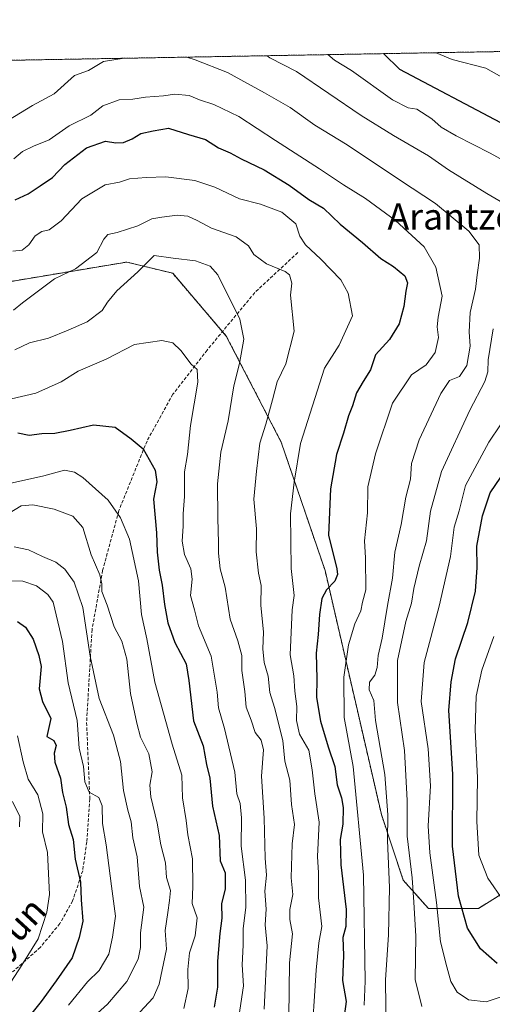
# Model space of a CAD drawing. Units: metres. Extents: x 620890 to 624337, y 4741060 to 4743434.
# Drawn here: x 623601 to 623745, y 4743132 to 4743434 of the extents above; entities that cross this region are included whole.
import ezdxf
from ezdxf.enums import TextEntityAlignment as Align

# ---------------------------------------------------------------- set-up
doc = ezdxf.new("R2010")
doc.units = ezdxf.units.M
doc.header["$MEASUREMENT"] = 0
doc.linetypes.add('TRAZOS', pattern=[0.75, 0.5, -0.25])
doc.linetypes.add('TRAZOSX2', pattern=[1.5, 1, -0.5])
for name, color, linetype, lineweight in [('Arbolado forestal', 92, 'TRAZOS', 0), ('Arbolado forestal CxS', 92, 'Continuous', 0), ('Comarca CxS', 133, 'Continuous', 0), ('Comunidad Autónoma CxS', 142, 'Continuous', 0), ('Curva de nivel maestra', 36, 'Continuous', 30), ('Curva de nivel normal', 36, 'Continuous', 0), ('Municipio CxS', 142, 'Continuous', 0), ('Provincia CxS', 1, 'Continuous', 0), ('Senda', 19, 'TRAZOSX2', 0), ('Texto cartográfico', 19, 'Continuous', 0)]:
    doc.layers.add(name, color=color, linetype=linetype, lineweight=lineweight)
doc.styles.add('Arial', font='txt', dxfattribs={"height": 0.2})

# ---------------------------------------------------------------- blocks, each defined once
blk = doc.blocks.new('*U159')
at = {"layer": 'Curva de nivel normal', "color": 36, "linetype": 'Continuous', "lineweight": 0}
blk.add_polyline3d([(623595.57, 4743135.47, 805), (623601.17, 4743144.19, 805), (623606.2, 4743152.2, 805), (623608.89, 4743160.35, 805), (623609.66, 4743165.77, 805), (623609.09, 4743178.64, 805), (623607.54, 4743184.98, 805), (623607.61, 4743190.47, 805), (623606.06, 4743196.33, 805), (623603.12, 4743201.09, 805), (623601.62, 4743206.4, 805), (623599.84, 4743214.35, 805)], dxfattribs=at)
blk = doc.blocks.new('*U160')
at = {"layer": 'Curva de nivel normal', "color": 36, "linetype": 'Continuous', "lineweight": 0}
blk.add_polyline3d([(623621.32, 4743126.7, 790), (623627.4, 4743132.18, 790), (623633.31, 4743139.11, 790), (623636.79, 4743146.03, 790), (623637.48, 4743149.53, 790), (623637.48, 4743154.02, 790), (623638.48, 4743161.95, 790), (623637.22, 4743168.22, 790), (623636.45, 4743177.29, 790), (623635.11, 4743183.16, 790), (623634.68, 4743188.05, 790), (623633.61, 4743191.58, 790), (623632.34, 4743197.68, 790), (623631.37, 4743206.54, 790), (623629.22, 4743214.55, 790), (623624.8, 4743225.8, 790), (623622.05, 4743238.71, 790), (623619.85, 4743253.64, 790), (623617.23, 4743261.38, 790), (623614.33, 4743265.45, 790), (623611.57, 4743267.57, 790), (623607.52, 4743269.28, 790), (623603.25, 4743271.33, 790), (623598.83, 4743272.26, 790)], dxfattribs=at)
blk = doc.blocks.new('*U161')
at = {"layer": 'Curva de nivel normal', "color": 36, "linetype": 'Continuous', "lineweight": 0}
for points in [[(623748.69, 4743134.81, 730), (623743.18, 4743132.94, 730), (623737.79, 4743133.53, 730), (623734.35, 4743135.91, 730), (623732.38, 4743139.12, 730), (623731.18, 4743143.59, 730), (623729.29, 4743151.26, 730), (623728.03, 4743163.32, 730), (623725.98, 4743178.5, 730), (623725.49, 4743186.83, 730), (623726.16, 4743199.06, 730), (623725.47, 4743210.38, 730), (623723.31, 4743224.84, 730), (623724.29, 4743236.83, 730), (623728.82, 4743254.12, 730), (623732.27, 4743269.29, 730), (623733.47, 4743278.23, 730), (623734.98, 4743283.31, 730), (623736.85, 4743290.97, 730), (623744.04, 4743304.27, 730), (623747.61, 4743309.56, 730)], [(623765.52, 4743381.18, 730), (623744.46, 4743392.79, 730), (623734.05, 4743398.04, 730), (623729.42, 4743400.75, 730), (623726.6, 4743403.26, 730), (623721.98, 4743406.23, 730), (623719.37, 4743406.64, 730), (623714.56, 4743409.12, 730), (623702.05, 4743418.11, 730), (623696.81, 4743421.25, 730), (623694.82, 4743422.94, 730)]]:
    blk.add_polyline3d(points, dxfattribs=at)
blk = doc.blocks.new('*U164')
at = {"layer": 'Curva de nivel normal', "color": 36, "linetype": 'Continuous', "lineweight": 0}
blk.add_polyline3d([(623637.31, 4743129.71, 785), (623641.34, 4743134.16, 785), (623643.16, 4743138.34, 785), (623645.42, 4743149.08, 785), (623645.07, 4743154.79, 785), (623645.89, 4743160.28, 785), (623646.41, 4743163.9, 785), (623646.65, 4743167.03, 785), (623645.44, 4743171.01, 785), (623645.16, 4743175.53, 785), (623643.73, 4743181.03, 785), (623642.57, 4743187.65, 785), (623640.68, 4743195.65, 785), (623640.38, 4743199.31, 785), (623641.02, 4743203.31, 785), (623640.06, 4743208.9, 785), (623637.48, 4743214.01, 785), (623636.37, 4743218.24, 785), (623634.39, 4743227.34, 785), (623633.29, 4743237.84, 785), (623631.74, 4743243.4, 785), (623629.43, 4743247.77, 785), (623627.3, 4743254.39, 785), (623625.63, 4743258.57, 785), (623625.66, 4743260.95, 785), (623625.07, 4743263.65, 785), (623622.38, 4743269.74, 785), (623619.84, 4743278.12, 785), (623616.75, 4743281.62, 785), (623611.04, 4743283.73, 785), (623604.55, 4743285.07, 785), (623601.04, 4743284.74, 785), (623597.32, 4743282.54, 785)], dxfattribs=at)
blk = doc.blocks.new('*U166')
at = {"layer": 'Curva de nivel normal', "color": 36, "linetype": 'Continuous', "lineweight": 0}
blk.add_polyline3d([(623689.72, 4743118.98, 755), (623691.25, 4743142.65, 755), (623692.06, 4743150.98, 755), (623692.99, 4743156, 755), (623691.96, 4743164.75, 755), (623691.97, 4743172.37, 755), (623691.66, 4743177.44, 755), (623692.12, 4743187.98, 755), (623690.79, 4743196.65, 755), (623689.98, 4743203.97, 755), (623688.97, 4743209.96, 755), (623686.14, 4743214.85, 755), (623685.19, 4743219.05, 755), (623685.29, 4743223.34, 755), (623684.71, 4743228.03, 755), (623684.4, 4743232.72, 755), (623683.27, 4743239.18, 755), (623683.88, 4743252.98, 755), (623684.5, 4743257.31, 755), (623683.62, 4743265.65, 755), (623683.36, 4743282.31, 755), (623684.48, 4743292.03, 755), (623686.45, 4743303.85, 755), (623693.78, 4743326.91, 755), (623698.25, 4743334.01, 755), (623702.38, 4743342.98, 755), (623700.96, 4743349.93, 755), (623698.76, 4743353.95, 755), (623692.64, 4743360.33, 755), (623687.94, 4743364.7, 755), (623686.26, 4743367.37, 755), (623684.96, 4743371.15, 755), (623680.75, 4743374.74, 755), (623674.2, 4743377.2, 755), (623667.74, 4743378.74, 755), (623660.18, 4743382.41, 755), (623654.15, 4743384.42, 755), (623645.28, 4743385.54, 755), (623639.18, 4743385.32, 755), (623634.15, 4743384.96, 755), (623631.03, 4743383.91, 755), (623626.65, 4743383.03, 755), (623619.55, 4743378.8, 755), (623613.25, 4743372.05, 755), (623609.55, 4743369.26, 755), (623607.32, 4743368.82, 755), (623605.32, 4743367.5, 755), (623603.35, 4743364.69, 755), (623601.3, 4743363.06, 755), (623598.44, 4743362.79, 755)], dxfattribs=at)
blk = doc.blocks.new('*U171')
at = {"layer": 'Curva de nivel normal', "color": 36, "linetype": 'Continuous', "lineweight": 0}
blk.add_polyline3d([(623667.57, 4743128.31, 770), (623668.97, 4743137.8, 770), (623668.63, 4743144.24, 770), (623668.87, 4743150.31, 770), (623668.9, 4743155.36, 770), (623669.66, 4743161.77, 770), (623669.58, 4743170.16, 770), (623668.32, 4743180.63, 770), (623668.38, 4743189.29, 770), (623667.97, 4743193.63, 770), (623666.96, 4743196.65, 770), (623666.31, 4743203.2, 770), (623663.18, 4743216.65, 770), (623661.39, 4743222.98, 770), (623660.89, 4743227.78, 770), (623659.09, 4743238.75, 770), (623655.19, 4743248.04, 770), (623653.99, 4743252.98, 770), (623652.82, 4743257.31, 770), (623653.27, 4743262.31, 770), (623652.87, 4743265.5, 770), (623650.9, 4743269.9, 770), (623650.23, 4743274, 770), (623650.53, 4743278.61, 770), (623650.58, 4743282.34, 770), (623650.97, 4743287.63, 770), (623650.92, 4743295.25, 770), (623651.88, 4743300.54, 770), (623652.76, 4743309.42, 770), (623655.02, 4743322.68, 770), (623654.8, 4743326.52, 770), (623652.96, 4743328.16, 770), (623649.84, 4743332.38, 770), (623647.4, 4743334.74, 770), (623644, 4743335.38, 770), (623635.65, 4743334.15, 770), (623626.99, 4743329.69, 770), (623618.46, 4743325.98, 770), (623613.23, 4743322.8, 770), (623605.46, 4743319.29, 770), (623597.99, 4743317.54, 770)], dxfattribs=at)
blk = doc.blocks.new('*U176')
at = {"layer": 'Curva de nivel normal', "color": 36, "linetype": 'Continuous', "lineweight": 0}
for points in [[(623748.5, 4743163.83, 720), (623743.69, 4743170.8, 720), (623741.02, 4743177.78, 720), (623740.34, 4743188.17, 720), (623740.57, 4743201.5, 720), (623739.89, 4743216.18, 720), (623740.13, 4743226.49, 720), (623741.89, 4743234.48, 720), (623745.58, 4743244.77, 720)], [(623749.66, 4743415.17, 720), (623743.11, 4743418.84, 720), (623732.8, 4743421.43, 720), (623727.87, 4743423.53, 720)]]:
    blk.add_polyline3d(points, dxfattribs=at)
blk = doc.blocks.new('*U177')
at = {"layer": 'Curva de nivel normal', "color": 36, "linetype": 'Continuous', "lineweight": 0}
blk.add_polyline3d([(623705.87, 4743131.87, 745), (623706.23, 4743139.22, 745), (623705.72, 4743171.73, 745), (623702.53, 4743204.98, 745), (623699.8, 4743219.99, 745), (623699.66, 4743232.32, 745), (623701.13, 4743242.18, 745), (623703.03, 4743248.61, 745), (623704.9, 4743252.65, 745), (623705.44, 4743255.32, 745), (623706.39, 4743259.12, 745), (623706.28, 4743268.82, 745), (623705.96, 4743274.09, 745), (623706.9, 4743282.68, 745), (623706.97, 4743290.65, 745), (623709.32, 4743300.68, 745), (623714.6, 4743316.26, 745), (623720.33, 4743324.95, 745), (623724.84, 4743327.94, 745), (623727.66, 4743331.79, 745), (623728.68, 4743336.34, 745), (623728.23, 4743339.56, 745), (623728.53, 4743342.52, 745), (623729.72, 4743348.98, 745), (623727.86, 4743357.9, 745), (623724.22, 4743364.07, 745), (623715.45, 4743372.17, 745), (623706.34, 4743378.93, 745), (623699.54, 4743383.07, 745), (623692.27, 4743387.98, 745), (623678.75, 4743396.6, 745), (623667.56, 4743403.99, 745), (623659.94, 4743407.65, 745), (623655.56, 4743409.07, 745), (623652.41, 4743410.4, 745), (623648, 4743410.87, 745), (623644.51, 4743410.34, 745), (623639.01, 4743409.9, 745), (623635.16, 4743409.32, 745), (623630.99, 4743409.08, 745), (623625.99, 4743407.24, 745), (623622.32, 4743404.4, 745), (623615.65, 4743401.1, 745), (623609.51, 4743396.86, 745), (623604.76, 4743394.92, 745), (623601.36, 4743393.29, 745), (623598.71, 4743391.05, 745)], dxfattribs=at)
blk = doc.blocks.new('*U178')
at = {"layer": 'Curva de nivel normal', "color": 36, "linetype": 'Continuous', "lineweight": 0}
blk.add_polyline3d([(623615.42, 4743131.86, 795), (623621.32, 4743139.03, 795), (623624.83, 4743142.54, 795), (623627.78, 4743147.49, 795), (623628.88, 4743152.69, 795), (623629.8, 4743159.2, 795), (623628.6, 4743168.31, 795), (623627, 4743181.01, 795), (623625.84, 4743187.55, 795), (623625.8, 4743192.9, 795), (623624.76, 4743195.53, 795), (623621.8, 4743197.17, 795), (623620.44, 4743200.24, 795), (623620.01, 4743204.96, 795), (623618.73, 4743210.55, 795), (623618.09, 4743219.08, 795), (623615.38, 4743230.61, 795), (623613.62, 4743243.24, 795), (623610.75, 4743255.26, 795), (623609.16, 4743257.69, 795), (623605.65, 4743260.27, 795), (623601.52, 4743261.74, 795), (623598.11, 4743261.85, 795)], dxfattribs=at)
blk = doc.blocks.new('*U180')
at = {"layer": 'Curva de nivel normal', "color": 36, "linetype": 'Continuous', "lineweight": 0}
blk.add_polyline3d([(623675.28, 4743130.65, 765), (623676.2, 4743150.12, 765), (623675.61, 4743156.45, 765), (623675.89, 4743161.3, 765), (623675.54, 4743166.83, 765), (623676.02, 4743171.71, 765), (623675.59, 4743176.92, 765), (623675.27, 4743189.15, 765), (623674.53, 4743202.06, 765), (623675.13, 4743210.13, 765), (623674.36, 4743213.02, 765), (623672.56, 4743215.34, 765), (623671.3, 4743219.13, 765), (623669.84, 4743223.16, 765), (623669.41, 4743227.94, 765), (623668.52, 4743234.38, 765), (623668.49, 4743239.01, 765), (623667.24, 4743243.44, 765), (623664.88, 4743250.06, 765), (623663.41, 4743259.87, 765), (623661.86, 4743265.52, 765), (623661.35, 4743270.27, 765), (623661.38, 4743273.45, 765), (623661.13, 4743280.98, 765), (623661.08, 4743291.52, 765), (623662.04, 4743301.2, 765), (623664.26, 4743310.8, 765), (623666.04, 4743321.58, 765), (623667.8, 4743328.34, 765), (623669.1, 4743335.78, 765), (623667.83, 4743341.91, 765), (623661.16, 4743355.52, 765), (623658.79, 4743358.13, 765), (623654.3, 4743359.83, 765), (623647.5, 4743360.66, 765), (623641.65, 4743361.46, 765), (623636.65, 4743356.4, 765), (623630.28, 4743350.59, 765), (623627.36, 4743347.16, 765), (623625.73, 4743344.61, 765), (623621.18, 4743341.13, 765), (623615.32, 4743338.58, 765), (623609.32, 4743336.15, 765), (623603.5, 4743334.7, 765), (623599.03, 4743332.58, 765)], dxfattribs=at)
blk = doc.blocks.new('*U183')
at = {"layer": 'Curva de nivel normal', "color": 36, "linetype": 'Continuous', "lineweight": 0}
blk.add_polyline3d([(623682.87, 4743128.31, 760), (623683.06, 4743144.85, 760), (623683.94, 4743153.72, 760), (623683.18, 4743158.17, 760), (623683.16, 4743161.16, 760), (623684.11, 4743165.79, 760), (623683.55, 4743170.87, 760), (623683.88, 4743181.28, 760), (623684.58, 4743187.18, 760), (623683.68, 4743193.34, 760), (623683.15, 4743200.81, 760), (623681.64, 4743206.63, 760), (623681.05, 4743212.93, 760), (623678.46, 4743223.06, 760), (623677.08, 4743227.65, 760), (623676.53, 4743232.61, 760), (623675.32, 4743236.83, 760), (623674.94, 4743240.97, 760), (623675.11, 4743246.11, 760), (623674.26, 4743254.34, 760), (623674.35, 4743260.36, 760), (623673.58, 4743264.16, 760), (623672.82, 4743270.71, 760), (623672.96, 4743277.76, 760), (623672.14, 4743286.84, 760), (623672.92, 4743295.36, 760), (623673.98, 4743303.98, 760), (623675.82, 4743309.79, 760), (623677.91, 4743317.23, 760), (623679.29, 4743322.79, 760), (623681.9, 4743328.31, 760), (623684.44, 4743338.31, 760), (623683.33, 4743349.31, 760), (623683.82, 4743352.98, 760), (623683.1, 4743355.53, 760), (623681.7, 4743356.56, 760), (623676.04, 4743358.93, 760), (623672.13, 4743361.79, 760), (623670.56, 4743364.38, 760), (623666.8, 4743367.15, 760), (623659.18, 4743369.84, 760), (623654.84, 4743372.17, 760), (623651.96, 4743373.45, 760), (623648.75, 4743373.75, 760), (623643.99, 4743373.15, 760), (623640.99, 4743372.68, 760), (623636.65, 4743370.56, 760), (623630.32, 4743368.49, 760), (623627.46, 4743367.87, 760), (623626.23, 4743366.42, 760), (623624.13, 4743362.32, 760), (623617.65, 4743357.37, 760), (623611.17, 4743354.3, 760), (623601.38, 4743346.96, 760), (623598.62, 4743344.7, 760)], dxfattribs=at)
blk = doc.blocks.new('*U184')
at = {"layer": 'Curva de nivel normal', "color": 36, "linetype": 'Continuous', "lineweight": 0}
for points in [[(623723.5, 4743131.49, 735), (623721.48, 4743139.81, 735), (623721.66, 4743152.98, 735), (623721.07, 4743163.46, 735), (623720.54, 4743170.9, 735), (623719.1, 4743183.65, 735), (623719.05, 4743194.54, 735), (623718.27, 4743209.9, 735), (623716.09, 4743224.57, 735), (623716.1, 4743237.43, 735), (623718.68, 4743249.34, 735), (623720.35, 4743254.98, 735), (623721.04, 4743259.52, 735), (623722.71, 4743266.27, 735), (623724.96, 4743274.1, 735), (623726.18, 4743283.12, 735), (623729.55, 4743295.31, 735), (623738.21, 4743314.08, 735), (623742.77, 4743322.82, 735), (623743.7, 4743325.8, 735), (623743.78, 4743329.52, 735), (623745.38, 4743338.98, 735)], [(623749.55, 4743376.88, 735), (623743.38, 4743380.39, 735), (623731.73, 4743387.72, 735), (623725.59, 4743391.92, 735), (623714.84, 4743398.17, 735), (623704.94, 4743404.28, 735), (623685.25, 4743417.81, 735), (623677.08, 4743421.99, 735), (623676.24, 4743422.61, 735)]]:
    blk.add_polyline3d(points, dxfattribs=at)
blk = doc.blocks.new('*U189')
at = {"layer": 'Curva de nivel normal', "color": 36, "linetype": 'Continuous', "lineweight": 0}
blk.add_polyline3d([(623650.7, 4743130.84, 780), (623652.02, 4743136.98, 780), (623651.96, 4743142.8, 780), (623652.52, 4743147.93, 780), (623654.18, 4743153.14, 780), (623654.8, 4743158.65, 780), (623653.26, 4743163.03, 780), (623653.5, 4743168.19, 780), (623653.44, 4743176.7, 780), (623651.97, 4743184.08, 780), (623651.5, 4743188.47, 780), (623650.35, 4743195.34, 780), (623650.12, 4743202.37, 780), (623647.16, 4743211.84, 780), (623641.89, 4743230.8, 780), (623639.39, 4743244.05, 780), (623637.84, 4743251.5, 780), (623636.84, 4743261.84, 780), (623634.13, 4743274.6, 780), (623631.41, 4743281.1, 780), (623627.63, 4743286.5, 780), (623619.82, 4743293.49, 780), (623617.3, 4743295.1, 780), (623614.23, 4743295.74, 780), (623607.93, 4743293.98, 780), (623597.44, 4743291.61, 780)], dxfattribs=at)
blk = doc.blocks.new('*U190')
at = {"layer": 'Curva de nivel normal', "color": 36, "linetype": 'Continuous', "lineweight": 0}
blk.add_polyline3d([(623600.46, 4743186.53, 810), (623600.56, 4743189.65, 810), (623598.32, 4743194.31, 810)], dxfattribs=at)
blk = doc.blocks.new('*U192')
at = {"layer": 'Curva de nivel normal', "color": 36, "linetype": 'Continuous', "lineweight": 0}
blk.add_polyline3d([(623712.66, 4743122.98, 740), (623712.43, 4743139.65, 740), (623713.36, 4743153.41, 740), (623713.65, 4743167.95, 740), (623713.02, 4743182.35, 740), (623713.14, 4743190.21, 740), (623712.22, 4743202.51, 740), (623709.36, 4743219.09, 740), (623708.83, 4743225.16, 740), (623707.46, 4743228.45, 740), (623707.49, 4743230.8, 740), (623709.13, 4743232.94, 740), (623709.86, 4743235.31, 740), (623710.18, 4743238.98, 740), (623711.38, 4743244.32, 740), (623713.05, 4743254.25, 740), (623714.58, 4743262.63, 740), (623715.26, 4743270.57, 740), (623717.17, 4743279.1, 740), (623718.66, 4743287.45, 740), (623720.07, 4743292.98, 740), (623720.35, 4743297.72, 740), (623722.69, 4743304.96, 740), (623729.32, 4743319.22, 740), (623732, 4743323.16, 740), (623735.02, 4743324.37, 740), (623737.27, 4743327.72, 740), (623738.36, 4743333.68, 740), (623738.04, 4743338.04, 740), (623738.29, 4743343.95, 740), (623739.94, 4743351.12, 740), (623740.42, 4743355.49, 740), (623741.16, 4743360.64, 740), (623741.05, 4743364.7, 740), (623737.93, 4743368.93, 740), (623727.72, 4743377.38, 740), (623716.98, 4743384.44, 740), (623700.67, 4743395.28, 740), (623690.83, 4743401.33, 740), (623683.29, 4743406.71, 740), (623675.42, 4743411.28, 740), (623664.07, 4743417.43, 740), (623654.24, 4743421.32, 740), (623651.63, 4743422.17, 740)], dxfattribs=at)
blk = doc.blocks.new('*U202')
at = {"layer": 'Curva de nivel normal', "color": 36, "linetype": 'Continuous', "lineweight": 0}
for points in [[(623727.87, 4743423.53, 720), (623727.87, 4743423.53, 720)], [(623548.9, 4743420.34, 720)]]:
    blk.add_polyline3d(points, dxfattribs=at)
blk = doc.blocks.new('*U206')
at = {"layer": 'Curva de nivel normal', "color": 36, "linetype": 'Continuous', "lineweight": 0}
for points in [[(623600.55, 4743421.26, 735)], [(623676.24, 4743422.61, 735)]]:
    blk.add_polyline3d(points, dxfattribs=at)
blk = doc.blocks.new('*U209')
at = {"layer": 'Curva de nivel normal', "color": 36, "linetype": 'Continuous', "lineweight": 0}
for points in [[(623632.53, 4743421.83, 740), (623632.53, 4743421.83, 740)], [(623651.63, 4743422.17, 740)]]:
    blk.add_polyline3d(points, dxfattribs=at)
blk = doc.blocks.new('*U220')
at = {"layer": 'Curva de nivel normal', "color": 36, "linetype": 'Continuous', "lineweight": 0}
for points in [[(623756.42, 4743424.04, 715), (623756.42, 4743424.04, 715)], [(623538.56, 4743420.16, 715)]]:
    blk.add_polyline3d(points, dxfattribs=at)
blk = doc.blocks.new('*U223')
at = {"layer": 'Curva de nivel normal', "color": 36, "linetype": 'Continuous', "lineweight": 0}
for points in [[(623582.62, 4743420.94, 730)], [(623694.82, 4743422.94, 730)]]:
    blk.add_polyline3d(points, dxfattribs=at)
blk = doc.blocks.new('*U228')
at = {"layer": 'Curva de nivel maestra', "color": 36, "linetype": 'Continuous', "lineweight": 30}
blk.add_polyline3d([(623599.87, 4743249.4, 800), (623602.33, 4743247.66, 800), (623604.69, 4743244.01, 800), (623606.39, 4743239.01, 800), (623607.12, 4743235.62, 800), (623606.46, 4743228.74, 800), (623607.47, 4743224.87, 800), (623610.06, 4743219.72, 800), (623608.86, 4743214.13, 800), (623610.99, 4743212.98, 800), (623611.67, 4743211.4, 800), (623611.06, 4743209.08, 800), (623611.3, 4743206.33, 800), (623612.98, 4743201.38, 800), (623613.68, 4743197, 800), (623614.79, 4743192.49, 800), (623615.46, 4743187.26, 800), (623616.87, 4743182.61, 800), (623617.55, 4743176.64, 800), (623619.17, 4743169.6, 800), (623619.38, 4743164.14, 800), (623619.85, 4743157.6, 800), (623618.7, 4743152.58, 800), (623616.54, 4743146.4, 800), (623611.7, 4743139.34, 800), (623607.12, 4743133, 800), (623602.24, 4743126.95, 800)], dxfattribs=at)
blk = doc.blocks.new('*U231')
at = {"layer": 'Curva de nivel maestra', "color": 36, "linetype": 'Continuous', "lineweight": 30}
blk.add_polyline3d([(623599.19, 4743378.47, 750), (623603.18, 4743380.29, 750), (623606.81, 4743382.81, 750), (623610.6, 4743385.31, 750), (623614.38, 4743389.34, 750), (623621.02, 4743394.39, 750), (623626.78, 4743396.43, 750), (623629.99, 4743395.97, 750), (623632.31, 4743396.01, 750), (623634.96, 4743397.14, 750), (623637.61, 4743398.77, 750), (623641.38, 4743399.65, 750), (623646.08, 4743400.47, 750), (623652.17, 4743398.49, 750), (623657.41, 4743396.91, 750), (623661.37, 4743394.39, 750), (623664.95, 4743392.84, 750), (623668.31, 4743391.03, 750), (623675.31, 4743387.67, 750), (623682.95, 4743382.93, 750), (623688.98, 4743378.56, 750), (623693.44, 4743375.93, 750), (623698.54, 4743371, 750), (623705.38, 4743365.41, 750), (623710.96, 4743360.57, 750), (623714.89, 4743358.09, 750), (623718.36, 4743355.23, 750), (623719.2, 4743353.04, 750), (623718.63, 4743350.47, 750), (623718.03, 4743345.82, 750), (623716.62, 4743340.52, 750), (623713.61, 4743335.73, 750), (623709.38, 4743330.98, 750), (623707.84, 4743326.45, 750), (623705.57, 4743322.86, 750), (623703.51, 4743319.35, 750), (623702.38, 4743315.41, 750), (623701.15, 4743312.31, 750), (623699.56, 4743307.02, 750), (623697.43, 4743300.49, 750), (623695.6, 4743290.02, 750), (623695.04, 4743275.83, 750), (623697.5, 4743265.5, 750), (623697.76, 4743263.72, 750), (623696.95, 4743261.68, 750), (623694.37, 4743259.11, 750), (623692.97, 4743256.44, 750), (623692.2, 4743251.47, 750), (623691.81, 4743245.36, 750), (623691.18, 4743239.67, 750), (623691.43, 4743231.86, 750), (623691.35, 4743226.12, 750), (623692.52, 4743218.86, 750), (623694.88, 4743211.04, 750), (623696.95, 4743204.95, 750), (623697.63, 4743199.32, 750), (623699, 4743195.34, 750), (623699.46, 4743192.41, 750), (623699.35, 4743187.34, 750), (623698.51, 4743182.65, 750), (623698.72, 4743174.9, 750), (623700.35, 4743161.18, 750), (623700.26, 4743155.99, 750), (623699.36, 4743152.62, 750), (623699.62, 4743147.12, 750), (623699.29, 4743139.43, 750), (623700.38, 4743132.98, 750), (623699.62, 4743126.98, 750)], dxfattribs=at)
blk = doc.blocks.new('*U233')
at = {"layer": 'Curva de nivel maestra', "color": 36, "linetype": 'Continuous', "lineweight": 30}
blk.add_polyline3d([(623599.93, 4743307.18, 775), (623603.39, 4743306.43, 775), (623607.32, 4743306.91, 775), (623611.32, 4743307.09, 775), (623615.99, 4743307.94, 775), (623623.09, 4743309.61, 775), (623629.7, 4743308.88, 775), (623634.68, 4743305.34, 775), (623638.27, 4743302.26, 775), (623642.02, 4743295.68, 775), (623642.51, 4743292.17, 775), (623641.42, 4743286.83, 775), (623642.42, 4743276.54, 775), (623642.58, 4743270.6, 775), (623643.15, 4743265.14, 775), (623644.15, 4743260.5, 775), (623644.8, 4743254.57, 775), (623645.82, 4743248.92, 775), (623648.04, 4743242.97, 775), (623651.46, 4743236.37, 775), (623652.24, 4743231.29, 775), (623653.73, 4743218.98, 775), (623656.62, 4743211.29, 775), (623657.64, 4743205.64, 775), (623658.72, 4743201.38, 775), (623659.52, 4743192.85, 775), (623661.54, 4743183.88, 775), (623661.86, 4743176.14, 775), (623663.41, 4743172.37, 775), (623663.4, 4743167.55, 775), (623662.29, 4743162.93, 775), (623662.39, 4743158.56, 775), (623661.71, 4743153.88, 775), (623661.03, 4743145.34, 775), (623661.08, 4743137.44, 775), (623660.05, 4743131.34, 775)], dxfattribs=at)
blk = doc.blocks.new('*U234')
at = {"layer": 'Curva de nivel maestra', "color": 36, "linetype": 'Continuous', "lineweight": 30}
for points in [[(623746.6, 4743144.65, 725), (623741.44, 4743149.13, 725), (623737.48, 4743155.52, 725), (623734.8, 4743165.3, 725), (623732.91, 4743180.56, 725), (623733.02, 4743202.61, 725), (623731.79, 4743222.17, 725), (623732.48, 4743230.9, 725), (623733.83, 4743237.93, 725), (623737.56, 4743249.08, 725), (623739.9, 4743258.66, 725), (623740.44, 4743265.96, 725), (623740.31, 4743272.43, 725), (623742.09, 4743281.7, 725), (623744.41, 4743288.82, 725), (623752.3, 4743300.33, 725)], [(623747.65, 4743402.1, 725), (623716.83, 4743418.37, 725), (623711.83, 4743423.24, 725)]]:
    blk.add_polyline3d(points, dxfattribs=at)

msp = doc.modelspace()

# ---------------------------------------------------------------- linework, layer by layer
at = {"layer": 'Arbolado forestal', "color": 92, "linetype": 'TRAZOS', "lineweight": 0}
for points in [[(623492.79, 4743419.34, 713.77), (623493.6, 4743419.36, 713.63), (623495.21, 4743419.39, 713.36), (623944.35, 4743427.39, 652.21)], [(623564.96, 4743348.01, 753.73), (623633.26, 4743359.43, 763.09), (623647.33, 4743356, 766.51), (623662.56, 4743338.15, 766.84), (623663.74, 4743336.77, 766.49), (623680.52, 4743304.31, 757.38), (623693.93, 4743265.02, 750.5), (623711.17, 4743190.28, 741.36), (623717.87, 4743170.15, 737.27), (623725.54, 4743161.53, 731.85), (623740.86, 4743161.53, 723.02), (623756.18, 4743171.11, 716.59), (623770.55, 4743184.53, 712.23)]]:
    msp.add_polyline3d(points, dxfattribs=at)
at = {"layer": 'Arbolado forestal CxS', "color": 92, "linetype": 'Continuous', "lineweight": 0}
for points in [[(623492.79, 4743419.34, 713.77), (623944.35, 4743427.39, 652.21), (623917.83, 4743387.67, 663.71), (623890.06, 4743357.01, 677.38), (623848.87, 4743334.01, 686.42), (623804.82, 4743275.56, 694.76), (623783.86, 4743264.84, 702.09), (623763.75, 4743237.05, 708.76), (623763.63, 4743221.9, 709.02), (623767.2, 4743200.52, 710.62), (623770.55, 4743184.53, 712.23), (623770.55, 4743184.53, 712.23), (623756.18, 4743171.11, 716.59), (623740.86, 4743161.53, 723.02), (623725.54, 4743161.53, 731.85), (623717.87, 4743170.15, 737.27), (623711.17, 4743190.28, 741.36), (623693.93, 4743265.02, 750.5), (623680.52, 4743304.31, 757.38), (623663.74, 4743336.77, 766.49), (623647.34, 4743356, 766.51), (623633.26, 4743359.43, 763.09), (623564.96, 4743348.01, 753.73)], [(623564.96, 4743348.01, 753.73), (623633.26, 4743359.43, 763.09), (623647.34, 4743356, 766.51), (623663.74, 4743336.77, 766.49), (623680.52, 4743304.31, 757.38), (623693.93, 4743265.02, 750.5), (623711.17, 4743190.28, 741.36), (623717.87, 4743170.15, 737.27), (623725.54, 4743161.53, 731.85), (623740.86, 4743161.53, 723.02), (623756.18, 4743171.11, 716.59), (623770.55, 4743184.53, 712.23), (623770.55, 4743184.53, 712.23), (623780.87, 4743175.9, 713.01), (623785.2, 4743143.97, 732.32), (623766.38, 4743136.98, 732.59), (623735.86, 4743114.53, 738.45), (623718.02, 4743093.08, 749.04), (623682.86, 4743053.99, 767.29), (623648.98, 4743014.94, 788.38), (623623.09, 4742985.64, 809.78), (623605.2, 4742966.08, 820.03), (623587.3, 4742970.04, 823.46)]]:
    msp.add_polyline3d(points, dxfattribs=at)
at = {"layer": 'Comarca CxS', "color": 133, "linetype": 'Continuous', "lineweight": 0}
msp.add_polyline3d([(622839.16, 4743407.7, 818.44), (624295.37, 4743433.64, 694.57), (624295.37, 4743433.64, 694.57), (624337.13, 4741120.29, 563.12)], dxfattribs=at)
msp.add_polyline3d([(622839.16, 4743407.7, 818.44), (624295.37, 4743433.64, 694.57), (624295.37, 4743433.64, 694.57), (624337.13, 4741120.29, 563.12)], dxfattribs=at)
at = {"layer": 'Comunidad Autónoma CxS', "color": 142, "linetype": 'Continuous', "lineweight": 0}
msp.add_polyline3d([(621655.48, 4741072.51, 573.96), (620930.45, 4741059.59, 556.66), (620889.83, 4743372.97, 566.76), (622839.16, 4743407.7, 818.44), (624295.37, 4743433.64, 694.57), (624337.13, 4741120.29, 563.12), (621655.48, 4741072.51, 573.96)], close=True, dxfattribs=at)
msp.add_polyline3d([(621655.48, 4741072.51, 573.96), (620930.45, 4741059.59, 556.66), (620889.83, 4743372.97, 566.76), (622839.16, 4743407.7, 818.44), (624295.37, 4743433.64, 694.57), (624337.13, 4741120.29, 563.12), (621655.48, 4741072.51, 573.96)], close=True, dxfattribs=at)
at = {"layer": 'Curva de nivel normal', "color": 36, "linetype": 'Continuous', "lineweight": 0}
msp.add_polyline3d([(623588.38, 4743397.56, 740), (623604.44, 4743407.38, 740), (623611.05, 4743410.92, 740), (623617.31, 4743416.6, 740), (623621.54, 4743418.09, 740), (623626.16, 4743420.88, 740), (623632.53, 4743421.83, 740)], dxfattribs=at)
at = {"layer": 'Municipio CxS', "color": 142, "linetype": 'Continuous', "lineweight": 0}
msp.add_polyline3d([(622839.16, 4743407.7, 818.44), (624295.37, 4743433.64, 694.57), (624337.13, 4741120.29, 563.12)], dxfattribs=at)
msp.add_polyline3d([(622839.16, 4743407.7, 818.44), (624295.37, 4743433.64, 694.57), (624337.13, 4741120.29, 563.12)], dxfattribs=at)
at = {"layer": 'Provincia CxS', "color": 1, "linetype": 'Continuous', "lineweight": 0}
msp.add_polyline3d([(621655.48, 4741072.51, 573.96), (620930.45, 4741059.59, 556.66), (620889.83, 4743372.97, 566.76), (622839.16, 4743407.7, 818.44), (624295.37, 4743433.64, 694.57), (624337.13, 4741120.29, 563.12), (621655.48, 4741072.51, 573.96)], close=True, dxfattribs=at)
msp.add_polyline3d([(621655.48, 4741072.51, 573.96), (620930.45, 4741059.59, 556.66), (620889.83, 4743372.97, 566.76), (622839.16, 4743407.7, 818.44), (624295.37, 4743433.64, 694.57), (624337.13, 4741120.29, 563.12), (621655.48, 4741072.51, 573.96)], close=True, dxfattribs=at)
at = {"layer": 'Senda', "color": 19, "linetype": 'TRAZOSX2', "lineweight": 0}
msp.add_polyline3d([(623685.61, 4743362.35, 756.54), (623672.44, 4743350.07, 763.2), (623657.86, 4743332.47, 768.47), (623647.4, 4743318.98, 771.66), (623639.48, 4743304.63, 774.16), (623630.87, 4743283.32, 780.23), (623625.91, 4743265.03, 783.89), (623622.67, 4743246.92, 789.01), (623621, 4743218.44, 792.64), (623622, 4743195.05, 795.18), (623621.05, 4743181.87, 797.85), (623619.81, 4743173.06, 799.65), (623616.74, 4743163.83, 800.99), (623612.82, 4743156.86, 802.4), (623606.87, 4743149.63, 804.23), (623598.35, 4743142.07, 805.86)], dxfattribs=at)

# ---------------------------------------------------------------- block references
at = {"layer": 'Curva de nivel maestra', "color": 36, "linetype": 'Continuous', "lineweight": 30}
for name in ['*U234', '*U231', '*U233', '*U228']:
    msp.add_blockref(name, (0, 0), dxfattribs=at)
at = {"layer": 'Curva de nivel normal', "color": 36, "linetype": 'Continuous', "lineweight": 0}
for name in ['*U176', '*U220', '*U202', '*U161', '*U184', '*U192', '*U223', '*U206', '*U209', '*U177', '*U166', '*U183', '*U180', '*U171', '*U189', '*U164', '*U160', '*U178', '*U159', '*U190']:
    msp.add_blockref(name, (0, 0), dxfattribs=at)

# ---------------------------------------------------------------- texts
at = {"layer": 'Texto cartográfico', "color": 19, "linetype": 'Continuous', "lineweight": 0, "style": 'Arial'}
msp.add_text('Arantzegi', height=8, dxfattribs=at).set_placement((623737.12, 4743373.37), align=Align.MIDDLE_CENTER)
msp.add_text('Leyún', height=8, rotation=47.3544, dxfattribs=at).set_placement((623595.83, 4743151.73), align=Align.MIDDLE_CENTER)

doc.saveas('drawing.dxf')
